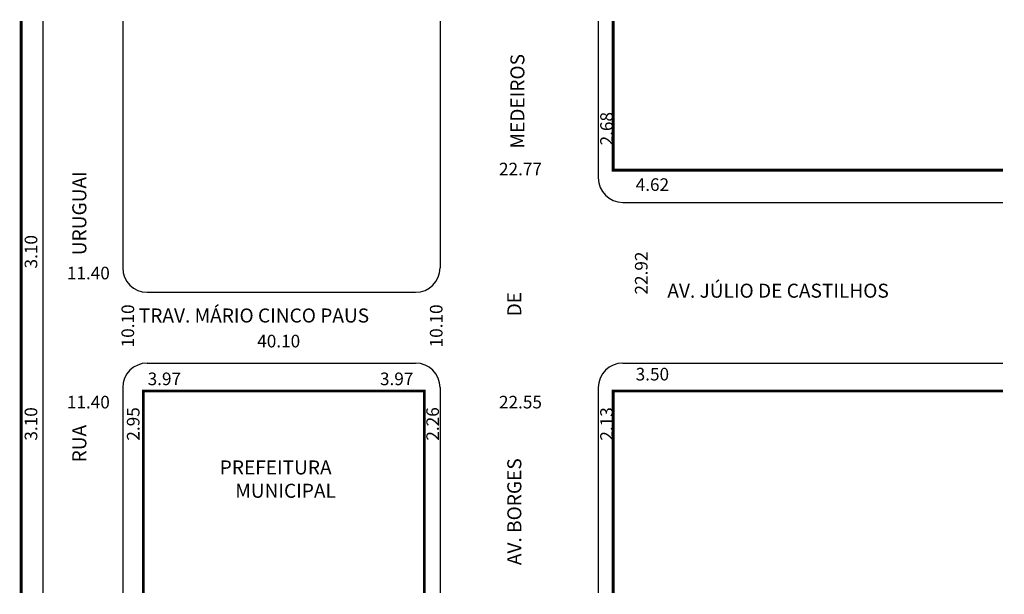
# Model space of a CAD drawing. Extents: x 0 to 140, y -82 to 0.
import ezdxf

# ---------------------------------------------------------------- set-up
doc = ezdxf.new("R2010")
doc.units = 0
doc.header["$MEASUREMENT"] = 0
doc.layers.get('0').update_dxf_attribs({"linetype": 'CONTINUOUS'})

msp = doc.modelspace()

# ---------------------------------------------------------------- linework, layer by layer
for p, q in [((3.12, -0.22), (3.12, -81.82)), ((14.52, -0.22), (14.52, -35.42)), ((59.83, -0.22), (59.83, -35.42)), ((82.39, -0.22), (82.39, -22.6)), ((85.89, -26.1), (140.16, -26.1)), ((18.02, -38.92), (56.33, -38.92)), ((18.02, -49.02), (56.33, -49.02)), ((85.89, -49.02), (140.16, -49.02)), ((14.52, -52.52), (14.52, -81.82)), ((59.83, -52.52), (59.83, -81.82)), ((82.39, -52.52), (82.39, -81.82))]:
    msp.add_line(p, q)
at = {"const_width": 0.4}
for points in [[(0.02, -0.22), (0.02, -81.82)], [(84.52, -0.22), (84.52, -21.48), (140.16, -21.48)], [(57.57, -81.82), (57.57, -52.99), (17.47, -52.99), (17.47, -81.82)], [(140.16, -52.99), (84.52, -52.99), (84.52, -81.82)]]:
    msp.add_lwpolyline(points, dxfattribs=at)
for centre, start, end in [((85.89, -22.6), 180, 270), ((18.02, -35.42), 180, 270), ((56.33, -35.42), 270, 360), ((18.02, -52.52), 90, 180), ((56.33, -52.52), 0, 90), ((85.89, -52.52), 90, 180)]:
    msp.add_arc(centre, 3.5, start, end)

# ---------------------------------------------------------------- texts
for s, height, p in [('MEDEIROS', 2, (71.86, -18.4)), ('2.68', 1.8, (84.48, -17.96)), ('URUGUAI', 2, (9.33, -33.63)), ('3.10', 1.8, (2.33, -35.52)), ('22.92', 1.8, (89.44, -39.24)), ('DE', 2, (71.42, -42.35)), ('10.10', 1.8, (16.15, -46.78)), ('10.10', 1.8, (60.17, -46.78)), ('3.10', 1.8, (2.33, -60.09)), ('2.95', 1.8, (16.92, -60.09)), ('2.26', 1.8, (59.66, -60.09)), ('2.13', 1.8, (84.48, -60.09)), ('RUA', 2, (9.33, -63.19)), ('AV. BORGES', 2, (71.42, -77.86))]:
    msp.add_text(s, height=height, rotation=90).set_placement(p)
for s, height, p in [('22.77', 1.8, (68.23, -22.23)), ('4.62', 1.8, (87.74, -24.45)), ('11.40', 1.8, (6.55, -37.07)), ('AV. JÚLIO DE CASTILHOS', 2, (92.26, -39.69)), ('TRAV. MÁRIO CINCO PAUS', 2, (16.82, -43.23)), ('40.10', 1.8, (33.72, -46.78)), ('3.97', 1.8, (18.08, -52.17)), ('3.97', 1.8, (51.24, -52.17)), ('3.50', 1.8, (87.74, -51.5)), ('11.40', 1.8, (6.55, -55.49)), ('22.55', 1.8, (68.23, -55.49)), ('PREFEITURA', 2, (28.37, -64.91)), ('MUNICIPAL', 2, (30.59, -68.24))]:
    msp.add_text(s, height=height).set_placement(p)

doc.saveas('drawing.dxf')
